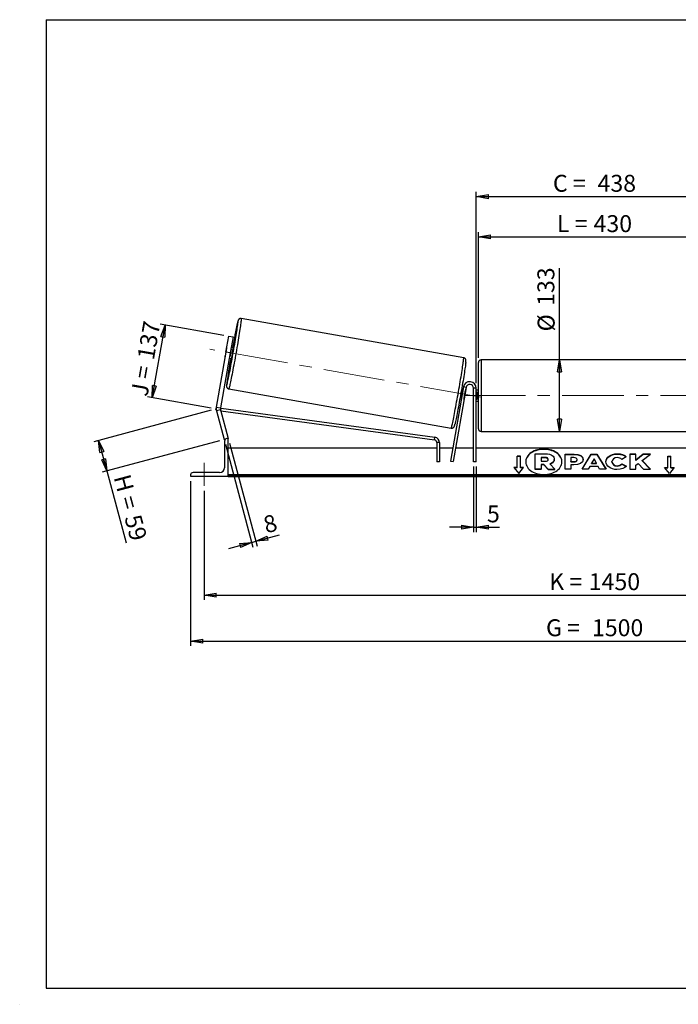
# Model space of a CAD drawing. Units: millimetres. Extents: x 0 to 292, y 2 to 205.
# Drawn here: x 0 to 136, y 2 to 205 of the extents above; entities that cross this region are included whole.
import ezdxf

# ---------------------------------------------------------------- set-up
doc = ezdxf.new("R2010")
doc.units = ezdxf.units.MM
doc.header["$PDSIZE"] = -1
doc.linetypes.add('CENTERX2', pattern=[20.32, 12.7, -2.54, 2.54, -2.54])
doc.layers.add('SLD-0', color=7, linetype='Continuous')
doc.styles.add('SLDTEXTSTYLE0', font='TXT', dxfattribs={"width": 0.75})
doc.styles.add('SLDTEXTSTYLE2', font='TXT', dxfattribs={"width": 0.666667})
doc.dimstyles.new('SLDDIMSTYLE0', dxfattribs={"dimtxt": 3.501, "dimasz": 2.5, "dimexe": 0, "dimexo": 0.0625, "dimgap": 0.87525, "dimtad": 1, "dimdec": 0, "dimlfac": 9, "dimrnd": 1e-09, "dimzin": 12, "dimdsep": 46, "dimtxsty": 'SLDTEXTSTYLE0', "dimblk1": 'CLOSED', "dimblk2": 'CLOSED', "dimsah": 1, "dimcen": 0.09, "dimadec": 0, "dimazin": 3, "dimtfac": 1, "dimtofl": 0, "dimtmove": 0, "dimatfit": 3, "dimldrblk": 'CLOSED', "dimfxl": 0, "dimfrac": 2, "dimtolj": 1, "dimtzin": 12, "dimarcsym": 0})
doc.dimstyles.new('SLDDIMSTYLE1', dxfattribs={"dimtxt": 3.501, "dimasz": 2.5, "dimexe": 0, "dimexo": 0.0625, "dimgap": 0.87525, "dimtad": 1, "dimdec": 4, "dimlfac": 9, "dimzin": 12, "dimdsep": 46, "dimtxsty": 'SLDTEXTSTYLE0', "dimblk1": 'CLOSED', "dimblk2": 'CLOSED', "dimsah": 1, "dimcen": 0.09, "dimadec": 0, "dimazin": 3, "dimtfac": 1, "dimtofl": 0, "dimtmove": 0, "dimatfit": 3, "dimldrblk": 'CLOSED', "dimfxl": 0, "dimfrac": 2, "dimtolj": 1, "dimtzin": 12, "dimarcsym": 0})
doc.dimstyles.new('SLDDIMSTYLE2', dxfattribs={"dimtxt": 3.501, "dimasz": 2.5, "dimexe": 0, "dimexo": 0.0625, "dimgap": 0.87525, "dimtad": 1, "dimdec": 0, "dimlfac": 9, "dimrnd": 1e-09, "dimzin": 12, "dimdsep": 46, "dimtxsty": 'SLDTEXTSTYLE0', "dimblk1": 'CLOSED', "dimblk2": 'CLOSED', "dimsah": 1, "dimcen": 0.09, "dimadec": 0, "dimazin": 3, "dimtfac": 1, "dimtmove": 0, "dimatfit": 0, "dimldrblk": 'CLOSED', "dimfxl": 0, "dimfrac": 2, "dimtolj": 1, "dimtzin": 12, "dimarcsym": 0})

# ---------------------------------------------------------------- blocks, each defined once
blk = doc.blocks.new('_Closed')
at = {"color": 0, "linetype": 'ByBlock', "lineweight": -2}
for p, q in [((-1, 0.166667), (0, 0)), ((-1, 0.166667), (-1, -0.166667)), ((0, 0), (-1, -0.166667)), ((0, 0), (-1, 0))]:
    blk.add_line(p, q, dxfattribs=at)
blk = doc.blocks.new('_D')
at = {"layer": 'SLD-0'}
for p, q in [((39.07, 124.29), (14.83, 117.79)), ((15.8, 118.05), (17.49, 111.75)), ((40.76, 117.99), (16.52, 111.49)), ((17.49, 111.75), (21.47, 96.87))]:
    blk.add_line(p, q, dxfattribs=at)
at = {"layer": 'SLD-0', "xscale": 2.5, "yscale": 2.5}
for p, rotation in [((15.8, 118.05), 105.0000000000012), ((17.49, 111.75), 285.0000000000012)]:
    blk.add_blockref('_Closed', p, dxfattribs=dict(at, rotation=rotation))
at = {"layer": 'SLD-0', "char_height": 3.501, "attachment_point": 1, "rotation": 285}
for s, insert, style in [('H =', (22.27, 111.35), 'SLDTEXTSTYLE2'), ('59', (24.49, 103.04), 'SLDTEXTSTYLE0')]:
    blk.add_mtext(s, dxfattribs=dict(at, insert=insert, style=style))
blk = doc.blocks.new('_D_1')
at = {"layer": 'SLD-0'}
for p, q in [((26.88, 126.87), (29.53, 141.9)), ((41.7, 139.76), (28.54, 142.08)), ((39.05, 124.72), (25.89, 127.04))]:
    blk.add_line(p, q, dxfattribs=at)
at = {"layer": 'SLD-0', "xscale": 2.5, "yscale": 2.5}
for p, rotation in [((29.53, 141.9), 79.99999999999935), ((26.88, 126.87), 259.9999999999993)]:
    blk.add_blockref('_Closed', p, dxfattribs=dict(at, rotation=rotation))
at = {"layer": 'SLD-0', "char_height": 3.501, "attachment_point": 1, "rotation": 80}
for s, insert, style in [('137', (23.75, 135.12), 'SLDTEXTSTYLE0'), ('J =', (22.42, 127.57), 'SLDTEXTSTYLE2')]:
    blk.add_mtext(s, dxfattribs=dict(at, insert=insert, style=style))
blk = doc.blocks.new('_D_2')
at = {"layer": 'SLD-0', "color": 7}
for p, q in [((197.12, 136.82), (210.65, 139.21)), ((146.03, 127.31), (211.69, 127.31))]:
    blk.add_line(p, q, dxfattribs=at)
blk.add_arc((143.18, 127.31), 67.51, 0, 10, dxfattribs=at)
at = {"layer": 'SLD-0', "color": 7, "xscale": 2.5, "yscale": 2.5}
for p, rotation in [((209.67, 139.03), 98.93962701563717), ((210.69, 127.31), 271.0603729843639)]:
    blk.add_blockref('_Closed', p, dxfattribs=dict(at, rotation=rotation))
at = {"layer": 'SLD-0', "color": 7, "insert": (214.63, 137.09), "char_height": 3.501, "attachment_point": 1, "rotation": 275, "style": 'SLDTEXTSTYLE0'}
blk.add_mtext('10°', dxfattribs=at)
blk = doc.blocks.new('_D_3')
at = {"layer": 'SLD-0', "color": 7}
for p, q in [((37.58, 107.64), (37.58, 85.1)), ((198.69, 107.64), (198.69, 85.1)), ((37.58, 86.1), (198.69, 86.1))]:
    blk.add_line(p, q, dxfattribs=at)
at = {"layer": 'SLD-0', "color": 7, "xscale": 2.5, "yscale": 2.5, "rotation": 180.0000000000004}
blk.add_blockref('_Closed', (37.58, 86.1), dxfattribs=at)
at = {"layer": 'SLD-0', "color": 7, "xscale": 2.5, "yscale": 2.5}
blk.add_blockref('_Closed', (198.69, 86.1), dxfattribs=at)
at = {"layer": 'SLD-0', "color": 7, "char_height": 3.501, "attachment_point": 1}
for s, insert, style in [('K =', (108.88, 90.61), 'SLDTEXTSTYLE2'), ('1450', (117.05, 90.61), 'SLDTEXTSTYLE0')]:
    blk.add_mtext(s, dxfattribs=dict(at, insert=insert, style=style))
blk = doc.blocks.new('_D_4')
at = {"layer": 'SLD-0', "color": 7}
for p, q in [((34.81, 109.64), (34.81, 75.58)), ((201.47, 109.64), (201.47, 75.58)), ((34.81, 76.58), (201.47, 76.58))]:
    blk.add_line(p, q, dxfattribs=at)
at = {"layer": 'SLD-0', "color": 7, "xscale": 2.5, "yscale": 2.5, "rotation": 180.0000000000004}
blk.add_blockref('_Closed', (34.81, 76.58), dxfattribs=at)
at = {"layer": 'SLD-0', "color": 7, "xscale": 2.5, "yscale": 2.5}
blk.add_blockref('_Closed', (201.47, 76.58), dxfattribs=at)
at = {"layer": 'SLD-0', "color": 7, "char_height": 3.501, "attachment_point": 1}
for s, insert, style in [('G =', (108.22, 81.09), 'SLDTEXTSTYLE2'), ('1500', (117.71, 81.09), 'SLDTEXTSTYLE0')]:
    blk.add_mtext(s, dxfattribs=dict(at, insert=insert, style=style))
blk = doc.blocks.new('_D_6')
at = {"layer": 'SLD-0', "color": 7}
for p, q in [((94.25, 135.14), (94.25, 161.1)), ((142.03, 135.14), (142.03, 161.1)), ((94.25, 160.1), (142.03, 160.1))]:
    blk.add_line(p, q, dxfattribs=at)
at = {"layer": 'SLD-0', "color": 7, "xscale": 2.5, "yscale": 2.5, "rotation": 180.0000000000004}
blk.add_blockref('_Closed', (94.25, 160.1), dxfattribs=at)
at = {"layer": 'SLD-0', "color": 7, "xscale": 2.5, "yscale": 2.5}
blk.add_blockref('_Closed', (142.03, 160.1), dxfattribs=at)
at = {"layer": 'SLD-0', "color": 7, "char_height": 3.501, "attachment_point": 1}
for s, insert, style in [('L =', (110.47, 164.61), 'SLDTEXTSTYLE2'), ('430', (118.04, 164.61), 'SLDTEXTSTYLE0')]:
    blk.add_mtext(s, dxfattribs=dict(at, insert=insert, style=style))
blk = doc.blocks.new('_D_7')
at = {"layer": 'SLD-0', "color": 7}
for p, q in [((93.81, 129.86), (93.81, 169.43)), ((142.47, 129.86), (142.47, 169.43)), ((93.81, 168.43), (142.47, 168.43))]:
    blk.add_line(p, q, dxfattribs=at)
at = {"layer": 'SLD-0', "color": 7, "xscale": 2.5, "yscale": 2.5, "rotation": 180.0000000000004}
blk.add_blockref('_Closed', (93.81, 168.43), dxfattribs=at)
at = {"layer": 'SLD-0', "color": 7, "xscale": 2.5, "yscale": 2.5}
blk.add_blockref('_Closed', (142.47, 168.43), dxfattribs=at)
at = {"layer": 'SLD-0', "color": 7, "char_height": 3.501, "attachment_point": 1}
for s, insert, style in [('C =', (109.65, 172.94), 'SLDTEXTSTYLE2'), ('438', (118.86, 172.94), 'SLDTEXTSTYLE0')]:
    blk.add_mtext(s, dxfattribs=dict(at, insert=insert, style=style))
blk = doc.blocks.new('_D_8')
at = {"layer": 'SLD-0', "color": 7}
for p, q in [((93.25, 112.64), (93.25, 99.11)), ((93.81, 112.64), (93.81, 99.11)), ((93.25, 100.11), (88.25, 100.11)), ((93.25, 100.11), (93.81, 100.11)), ((93.81, 100.11), (98.61, 100.11))]:
    blk.add_line(p, q, dxfattribs=at)
at = {"layer": 'SLD-0', "color": 7, "xscale": 2.5, "yscale": 2.5}
blk.add_blockref('_Closed', (93.25, 100.11), dxfattribs=at)
at = {"layer": 'SLD-0', "color": 7, "xscale": 2.5, "yscale": 2.5, "rotation": 180.0000000000004}
blk.add_blockref('_Closed', (93.81, 100.11), dxfattribs=at)
at = {"layer": 'SLD-0', "color": 7, "insert": (96.02, 104.63), "char_height": 3.5, "attachment_point": 1, "style": 'SLDTEXTSTYLE0'}
blk.add_mtext('5', dxfattribs=at)
blk = doc.blocks.new('_D_9')
at = {"layer": 'SLD-0', "color": 7}
for p, q in [((41.98, 117.28), (47.69, 96)), ((42.84, 117.51), (48.54, 96.23)), ((48.29, 97.2), (53.18, 98.51)), ((47.43, 96.97), (42.6, 95.67)), ((47.43, 96.97), (48.29, 97.2))]:
    blk.add_line(p, q, dxfattribs=at)
at = {"layer": 'SLD-0', "color": 7, "xscale": 2.5, "yscale": 2.5}
for p, rotation in [((48.29, 97.2), 195.0000000000006), ((47.43, 96.97), 15.00000000000057)]:
    blk.add_blockref('_Closed', p, dxfattribs=dict(at, rotation=rotation))
at = {"layer": 'SLD-0', "color": 7, "insert": (49.52, 102.2), "char_height": 3.5, "attachment_point": 1, "rotation": 15, "style": 'SLDTEXTSTYLE0'}
blk.add_mtext('8', dxfattribs=at)
blk = doc.blocks.new('_D_11')
at = {"layer": 'SLD-0', "color": 7}
for p, q in [((111, 134.7), (111, 153.62)), ((111, 119.92), (111, 134.7))]:
    blk.add_line(p, q, dxfattribs=at)
at = {"layer": 'SLD-0', "color": 7, "xscale": 2.5, "yscale": 2.5}
for p, rotation in [((111, 134.7), 90.0000000000004), ((111, 119.92), 270.0000000000004)]:
    blk.add_blockref('_Closed', p, dxfattribs=dict(at, rotation=rotation))
at = {"layer": 'SLD-0', "color": 7, "char_height": 3.501, "attachment_point": 1, "rotation": 90, "style": 'SLDTEXTSTYLE0'}
for s, insert in [('133', (106.44, 145.86)), ('%%c', (106.49, 140.58))]:
    blk.add_mtext(s, dxfattribs=dict(at, insert=insert))

msp = doc.modelspace()

# ---------------------------------------------------------------- linework, layer by layer
at = {"color": 7, "linetype": 'Continuous', "lineweight": 18}
for p, q in [((292, 205), (5, 205)), ((5, 205), (5, 4.867368)), ((4.937878, 61.166738), (5, 61.166738))]:
    msp.add_line(p, q, dxfattribs=at)
at = {"color": 7, "linetype": 'Continuous', "lineweight": 25}
for p, q in [((91.210198, 135.14405), (45.263796, 143.24564)), ((42.108867, 136.299065), (42.687695, 139.581757)), ((42.687695, 139.581757), (43.563079, 139.427403)), ((43.563079, 139.427403), (42.984252, 136.144711)), ((42.241803, 137.081357), (41.966226, 135.518483)), ((42.984751, 135.33889), (43.260328, 136.901764)), ((43.260328, 136.901764), (43.12204, 136.926148)), ((43.626691, 137.159683), (43.177194, 137.238942)), ((42.108867, 136.299065), (40.104987, 124.934498)), ((42.984252, 136.144711), (40.980372, 124.780144)), ((42.984252, 136.144711), (42.108867, 136.299065)), ((42.79131, 135.05048), (43.240806, 134.971222)), ((42.846463, 135.363274), (42.984751, 135.33889)), ((141.471855, 134.697666), (94.805189, 134.697666)), ((94.249633, 127.308777), (94.249633, 134.14211)), ((42.697662, 128.69237), (88.644064, 120.59078)), ((91.158778, 129.095863), (88.458316, 113.780782)), ((91.705894, 128.999392), (89.005432, 113.684311)), ((91.104505, 128.788064), (90.814246, 128.839244)), ((90.957069, 128.491542), (91.049351, 128.47527)), ((91.705894, 128.999392), (91.158778, 129.095863)), ((91.337869, 126.812931), (91.613446, 128.375805)), ((91.596466, 128.378799), (91.613446, 128.375805)), ((93.805189, 128.864332), (93.249633, 128.864332)), ((93.249633, 113.64211), (93.249633, 128.864332)), ((93.805189, 113.64211), (93.805189, 128.864332)), ((94.249633, 128.419888), (93.805189, 128.419888)), ((90.428361, 126.650782), (90.71862, 126.599602)), ((90.773774, 126.912396), (90.681492, 126.928668)), ((91.337869, 126.812931), (91.32089, 126.815924)), ((93.805189, 128.102269), (93.9163, 128.102269)), ((93.9163, 126.515285), (93.805189, 126.515285)), ((93.805189, 126.197666), (94.249633, 126.197666)), ((93.9163, 128.102269), (93.9163, 126.515285)), ((94.249633, 120.475444), (94.249633, 127.308777)), ((40.104987, 124.934498), (40.980372, 124.780144)), ((40.997156, 124.395728), (40.138555, 124.165667)), ((40.138555, 124.165667), (41.724366, 118.247342)), ((40.997156, 124.395728), (42.582967, 118.477403)), ((41.065297, 124.141424), (41.140048, 124.691927)), ((41.065297, 124.141424), (85.175283, 118.151842)), ((41.140048, 124.691927), (85.250034, 118.702345)), ((42.010922, 118.324125), (41.724366, 118.247342)), ((42.582967, 118.419888), (42.305189, 118.419888)), ((42.582967, 118.477403), (42.368316, 118.419888)), ((42.582967, 110.64211), (42.582967, 118.419888)), ((85.175283, 118.151842), (85.250034, 118.702345)), ((94.805189, 119.919888), (141.471855, 119.919888)), ((41.805189, 117.919888), (41.805189, 112.419888)), ((85.656087, 116.419888), (42.582967, 116.419888)), ((86.211643, 117.601338), (85.656087, 117.601338)), ((85.656087, 117.601338), (85.656087, 113.64211)), ((86.211643, 117.601338), (86.211643, 113.64211)), ((88.923662, 116.419888), (86.211643, 116.419888)), ((93.249633, 116.419888), (89.487788, 116.419888)), ((142.471855, 116.419888), (93.805189, 116.419888)), ((102.9163, 114.821831), (102.249633, 114.821831)), ((102.249633, 112.464808), (102.249633, 114.821831)), ((102.9163, 114.743263), (102.249633, 114.743263)), ((102.9163, 112.464808), (102.9163, 114.821831)), ((105.962165, 115.272996), (108.068291, 115.272996)), ((105.962165, 112.123657), (105.962165, 115.272996)), ((108.004702, 114.517213), (107.196599, 114.517213)), ((107.196599, 114.517213), (107.196599, 113.761344)), ((108.004702, 114.438645), (107.196599, 114.438645)), ((108.004702, 114.438645), (108.004702, 114.517213)), ((108.672621, 114.13468), (108.672621, 114.143877)), ((109.913317, 114.197697), (109.913317, 114.188841)), ((109.913317, 114.110273), (109.913317, 114.188841)), ((112.139967, 115.239938), (114.044728, 115.239938)), ((112.139967, 112.097241), (112.139967, 115.239938)), ((112.139967, 115.16137), (114.044728, 115.16137)), ((113.371751, 114.508169), (113.371751, 113.677531)), ((113.949466, 114.508169), (113.371751, 114.508169)), ((114.044728, 115.16137), (114.044728, 115.239938)), ((114.660622, 114.086123), (114.660622, 114.095064)), ((114.660622, 114.007555), (114.660622, 114.086123)), ((115.668088, 112.097232), (117.548643, 115.242824)), ((115.715058, 112.097232), (117.548643, 115.164257)), ((115.892406, 114.135514), (115.892406, 114.126573)), ((117.548643, 115.242824), (118.728401, 115.242824)), ((117.548643, 115.164257), (117.548643, 115.242824)), ((117.548643, 115.164257), (118.728401, 115.164257)), ((118.129007, 114.216492), (117.630658, 113.328627)), ((118.621336, 113.328627), (118.129007, 114.216492)), ((118.728401, 115.242824), (120.608835, 112.097232)), ((118.728401, 115.164257), (118.728401, 115.242824)), ((118.728401, 115.164257), (120.561868, 112.097232)), ((122.913577, 115.224251), (122.913577, 115.302819)), ((124.799311, 114.647352), (123.872341, 114.139977)), ((126.779006, 115.239912), (125.547222, 115.239912)), ((125.547222, 115.239912), (125.547222, 112.097215)), ((126.779006, 115.161345), (125.547222, 115.161345)), ((128.309224, 115.239912), (126.779006, 113.964916)), ((126.779006, 113.964916), (126.779006, 115.239912)), ((128.309224, 115.161345), (126.779006, 113.886349)), ((126.779006, 113.886349), (126.779006, 113.964916)), ((128.086904, 113.888614), (129.769589, 115.239912)), ((129.769589, 115.239912), (128.309224, 115.239912)), ((128.309224, 115.161345), (128.309224, 115.239912)), ((129.671754, 115.161345), (128.309224, 115.161345)), ((133.360744, 114.821831), (134.027411, 114.821831)), ((133.360744, 112.464808), (133.360744, 114.821831)), ((133.360744, 114.743263), (134.027411, 114.743263)), ((134.027411, 112.464808), (134.027411, 114.821831)), ((86.211643, 113.64211), (85.656087, 113.64211)), ((88.458316, 113.780782), (89.005432, 113.684311)), ((93.805189, 113.64211), (93.249633, 113.64211)), ((102.249633, 112.464808), (101.582967, 112.464808)), ((101.582967, 112.464808), (102.582967, 111.240063)), ((102.249633, 112.386241), (101.647117, 112.386241)), ((102.249633, 112.386241), (102.249633, 112.464808)), ((102.582967, 111.240063), (103.582967, 112.464808)), ((103.582967, 112.464808), (102.9163, 112.464808)), ((102.9163, 112.386241), (102.9163, 112.464808)), ((103.518816, 112.386241), (102.9163, 112.386241)), ((105.962165, 112.04509), (105.962165, 112.123657)), ((107.196599, 112.123657), (105.962165, 112.123657)), ((107.196599, 112.04509), (105.962165, 112.04509)), ((107.196599, 113.761344), (108.010964, 113.761344)), ((107.737462, 113.077435), (107.196599, 113.077435)), ((107.196599, 113.077435), (107.196599, 112.123657)), ((107.737462, 112.998867), (107.196599, 112.998867)), ((107.196599, 112.04509), (107.196599, 112.123657)), ((108.634565, 112.123657), (107.737462, 113.077435)), ((107.737462, 112.998867), (107.737462, 113.077435)), ((108.634565, 112.04509), (107.737462, 112.998867)), ((108.634565, 112.123657), (110.059763, 112.123657)), ((108.634565, 112.04509), (108.634565, 112.123657)), ((108.634565, 112.04509), (110.059763, 112.04509)), ((108.997187, 113.221608), (110.059763, 112.123657)), ((110.059763, 112.04509), (110.059763, 112.123657)), ((113.371751, 112.097241), (112.139967, 112.097241)), ((113.371751, 113.598964), (113.371751, 113.677531)), ((113.371751, 113.677531), (113.955849, 113.677531)), ((113.371751, 113.598964), (113.955849, 113.598964)), ((113.371751, 112.995154), (113.371751, 112.097241)), ((113.98126, 112.995154), (113.371751, 112.995154)), ((113.955849, 113.598964), (113.955849, 113.677531)), ((116.939489, 112.097232), (115.668088, 112.097232)), ((117.252522, 112.654937), (116.939489, 112.097232)), ((118.974444, 112.654937), (117.252522, 112.654937)), ((117.630658, 113.328627), (118.621336, 113.328627)), ((117.630658, 113.25006), (117.630658, 113.328627)), ((117.630658, 113.25006), (118.621336, 113.25006)), ((118.621336, 113.25006), (118.621336, 113.328627)), ((119.29636, 112.097232), (118.974444, 112.654937)), ((120.608835, 112.097232), (119.29636, 112.097232)), ((120.570682, 113.659596), (120.570682, 113.668538)), ((121.840522, 113.677565), (121.840522, 113.668538)), ((121.840522, 113.589971), (121.840522, 113.668538)), ((122.900932, 112.750391), (122.900932, 112.828958)), ((123.904014, 113.21064), (124.831104, 112.743714)), ((123.904014, 113.132072), (123.904014, 113.21064)), ((123.904014, 113.132072), (124.773454, 112.694182)), ((125.547222, 112.097215), (126.779006, 112.097215)), ((126.779006, 112.9098), (127.229785, 113.264486)), ((126.779006, 112.097215), (126.779006, 112.9098)), ((127.229785, 113.264486), (128.34728, 112.097215)), ((129.826674, 112.097215), (128.086904, 113.888614)), ((128.086904, 113.810046), (128.086904, 113.888614)), ((129.750371, 112.097215), (128.086904, 113.810046)), ((128.34728, 112.097215), (129.826674, 112.097215)), ((132.694078, 112.464808), (133.360744, 112.464808)), ((133.694078, 111.240063), (132.694078, 112.464808)), ((132.758228, 112.386241), (133.360744, 112.386241)), ((133.360744, 112.386241), (133.360744, 112.464808)), ((134.694078, 112.464808), (133.694078, 111.240063)), ((134.027411, 112.464808), (134.694078, 112.464808)), ((134.027411, 112.386241), (134.027411, 112.464808)), ((134.027411, 112.386241), (134.629928, 112.386241)), ((34.805189, 110.919888), (34.805189, 110.64211)), ((34.805189, 110.64211), (42.582967, 110.64211)), ((40.805189, 111.419888), (35.305189, 111.419888)), ((193.694078, 110.920169), (42.582967, 110.920169)), ((193.694078, 110.72375), (42.582967, 110.72375)), ((42.582967, 110.64211), (42.582967, 110.577303)), ((42.582967, 110.577303), (193.694078, 110.577303))]:
    msp.add_line(p, q, dxfattribs=at)
at = {"color": 8, "linetype": 'Continuous', "lineweight": 25}
for p, q in [((94.805189, 134.697666), (94.805189, 127.308777)), ((94.805189, 127.308777), (94.805189, 119.919888))]:
    msp.add_line(p, q, dxfattribs=at)
at = {"color": 7, "linetype": 'Continuous', "lineweight": 25, "flags": 128}
for points in [[(42.313317, 129.51045), (42.327623, 129.563874), (42.365179, 129.713849), (42.408856, 129.900205), (42.458403, 130.121875), (42.513537, 130.37759), (42.573942, 130.665884), (42.639272, 130.985107), (42.709153, 131.333429), (42.783183, 131.708856), (42.860941, 132.109237), (42.941979, 132.532278), (43.025834, 132.975558), (43.112026, 133.436536), (43.20006, 133.912573), (43.289433, 134.40094), (43.379632, 134.898842), (43.470142, 135.403427), (43.560443, 135.911803), (43.650018, 136.421059), (43.738355, 136.928279), (43.824947, 137.430556), (43.909298, 137.925014), (43.990925, 138.408821), (44.069361, 138.879205), (44.144156, 139.333472), (44.214881, 139.769021), (44.281133, 140.183355), (44.342531, 140.574103), (44.398723, 140.939025), (44.449388, 141.276032), (44.494236, 141.583194), (44.533009, 141.85875), (44.565486, 142.101123), (44.59148, 142.308924), (44.610843, 142.480963), (44.617962, 142.552829)], [(42.241803, 137.081357), (42.268895, 137.21363), (42.275967, 137.246735)], [(41.941767, 135.351394), (41.946444, 135.384922), (41.966226, 135.518483)], [(91.646961, 134.146564), (91.642362, 134.104994), (91.619667, 133.914938), (91.590411, 133.68969), (91.55476, 133.43054), (91.51292, 133.138972), (91.465129, 132.816657), (91.411662, 132.465441), (91.352825, 132.087335), (91.288955, 131.684506), (91.220417, 131.25926), (91.147604, 130.814033), (91.070934, 130.351376), (90.990845, 129.873939), (90.907797, 129.384456), (90.822264, 128.885731), (90.734737, 128.38062), (90.645717, 127.872018), (90.555715, 127.362837), (90.465245, 126.855994), (90.374825, 126.354391), (90.284975, 125.860903), (90.196208, 125.378355), (90.109032, 124.909512), (90.023948, 124.457059), (89.941442, 124.023588), (89.861988, 123.611582), (89.786039, 123.2234), (89.714032, 122.861266), (89.646378, 122.527254), (89.583466, 122.223278), (89.525655, 121.951079), (89.473277, 121.712215), (89.426631, 121.508056), (89.424849, 121.50046)], [(111.510137, 113.604036), (111.499372, 113.769261), (111.449831, 114.039832), (111.361209, 114.305367), (111.234444, 114.563051), (111.070881, 114.810154), (110.872254, 115.044054), (110.640668, 115.262274), (110.378578, 115.462499), (110.088762, 115.642608), (109.774292, 115.800691), (109.438502, 115.935073), (109.084952, 116.044328), (108.717388, 116.1273), (108.339707, 116.183108), (107.955913, 116.21116), (107.570074, 116.21116), (107.18628, 116.183108), (106.808599, 116.1273), (106.441036, 116.044328), (106.087485, 115.935073), (105.751695, 115.800691), (105.437225, 115.642608), (105.147409, 115.462499), (104.885319, 115.262274), (104.653733, 115.044054), (104.455106, 114.810154), (104.291543, 114.563051), (104.164779, 114.305367), (104.076156, 114.039832), (104.026615, 113.769261), (104.01585, 113.604036)], [(107.762994, 110.993397), (108.148321, 111.007442), (108.529564, 111.049428), (108.902681, 111.11891), (109.263717, 111.215151), (109.608845, 111.337131), (109.934406, 111.483558), (110.23695, 111.652878), (110.51327, 111.843298), (110.760436, 112.052798), (110.975828, 112.279159), (111.157163, 112.519979), (111.302519, 112.772708), (111.410356, 113.034665), (111.479529, 113.303074), (111.509307, 113.575089), (111.499372, 113.847828), (111.449831, 114.118399), (111.361209, 114.383934), (111.234444, 114.641619), (111.070881, 114.888721), (110.872254, 115.122622), (110.640668, 115.340841), (110.378578, 115.541067), (110.088762, 115.721176), (109.774292, 115.879259), (109.438502, 116.01364), (109.084952, 116.122896), (108.717388, 116.205867), (108.339707, 116.261675), (107.955913, 116.289728), (107.570074, 116.289728), (107.18628, 116.261675), (106.808599, 116.205867), (106.441036, 116.122896), (106.087485, 116.01364), (105.751695, 115.879259), (105.437225, 115.721176), (105.147409, 115.541067), (104.885319, 115.340841), (104.653733, 115.122622), (104.455106, 114.888721), (104.291543, 114.641619), (104.164779, 114.383934), (104.076156, 114.118399), (104.026615, 113.847828), (104.01668, 113.575089), (104.046458, 113.303074), (104.115631, 113.034665), (104.223468, 112.772708), (104.368824, 112.519979), (104.550159, 112.279159), (104.765552, 112.052798), (105.012717, 111.843298), (105.289037, 111.652878), (105.591581, 111.483558), (105.917142, 111.337131), (106.26227, 111.215151), (106.623306, 111.11891), (106.996423, 111.049428), (107.377666, 111.007442), (107.762994, 110.993397)]]:
    msp.add_lwpolyline(points, dxfattribs=at)
at = {"color": 8, "linetype": 'Continuous', "lineweight": 25, "flags": 128}
for points in [[(45.263796, 143.24564), (45.272148, 143.224152), (45.273609, 143.163954), (45.268173, 143.065369), (45.255867, 142.928921), (45.236758, 142.755339), (45.210947, 142.545549), (45.178573, 142.30067), (45.139807, 142.022009), (45.094858, 141.711053), (45.043964, 141.36946), (44.987397, 140.999054), (44.925459, 140.60181), (44.858481, 140.179848), (44.786819, 139.735419), (44.710857, 139.270895), (44.630999, 138.788754), (44.547672, 138.291569), (44.46132, 137.781991), (44.372403, 137.262741), (44.281397, 136.736588), (44.188787, 136.206339), (44.095066, 135.674824), (44.000736, 135.144879), (43.906299, 134.619331), (43.812259, 134.100983), (43.719117, 133.592603), (43.627372, 133.096902), (43.537512, 132.616524), (43.450017, 132.154034), (43.365353, 131.711898), (43.283972, 131.292476), (43.206309, 130.898005), (43.132778, 130.530589), (43.063771, 130.192191), (42.999657, 129.884614), (42.940777, 129.609499), (42.887445, 129.368316), (42.839947, 129.16235), (42.798535, 128.992701), (42.763431, 128.860273), (42.734822, 128.765773), (42.71286, 128.709706), (42.697662, 128.69237), (42.697648, 128.692372)], [(88.644064, 120.59078), (88.659262, 120.608115), (88.681224, 120.664183), (88.709833, 120.758682), (88.744937, 120.89111), (88.786349, 121.06076), (88.833847, 121.266726), (88.887179, 121.507909), (88.946059, 121.783023), (89.010173, 122.0906), (89.07918, 122.428999), (89.152711, 122.796414), (89.230374, 123.190885), (89.311755, 123.610308), (89.396419, 124.052444), (89.483914, 124.514934), (89.573774, 124.995311), (89.665519, 125.491013), (89.758661, 125.999393), (89.852701, 126.51774), (89.947138, 127.043288), (90.041468, 127.573234), (90.135189, 128.104749), (90.227799, 128.634997), (90.318805, 129.16115), (90.407722, 129.680401), (90.494074, 130.189978), (90.577401, 130.687164), (90.657259, 131.169305), (90.733221, 131.633829), (90.804883, 132.078258), (90.871861, 132.50022), (90.933799, 132.897463), (90.990366, 133.26787), (91.04126, 133.609462), (91.086209, 133.920419), (91.124975, 134.19908), (91.157349, 134.443958), (91.18316, 134.653748), (91.202269, 134.82733), (91.214575, 134.963778), (91.220011, 135.062364), (91.21855, 135.122561), (91.210198, 135.14405), (91.210198, 135.14405)], [(42.282772, 129.877744), (42.265498, 129.731425), (42.249495, 129.57765), (42.240275, 129.461036), (42.237891, 129.382252), (42.242357, 129.341748), (42.253647, 129.339757), (42.271697, 129.376291), (42.296403, 129.451139), (42.313317, 129.51045)]]:
    msp.add_lwpolyline(points, dxfattribs=at)
at = {"color": 7, "linetype": 'Continuous', "lineweight": 25}
for centre, radius, start, end in [((153.814619, 118.285291), 111.942225, 167.50646773, 170.27960825), ((2.452057, 143.29163), 41.305512, 348.89926211, 351.10073789), ((24.536927, 139.397472), 19.220479, 346.68595718, 353.31404282), ((170.947332, 112.12309), 129.883782, 169.85662693, 172.14326994), ((94.805189, 134.14211), 0.555556, 90, 180), ((50.148798, 134.881408), 41.305512, 348.89926211, 351.10073789), ((92.471855, 128.864332), 1.333333, 0, 170), ((89.547308, 128.785775), 2.106419, 348.77696177, 357.43733935), ((92.471855, 128.864332), 0.777778, 0, 170), ((89.256116, 127.134346), 2.106419, 342.56266065, 351.22303823), ((41.855757, 124.62579), 1.777778, 170, 195), ((41.855757, 124.62579), 0.888889, 170, 195), ((94.805189, 120.475444), 0.555556, 180, 270), ((42.305189, 117.919888), 0.5, 90, 180), ((85.100531, 117.601338), 0.555556, 0, 82.26724788), ((85.100531, 117.601338), 1.111111, 0, 82.26724788), ((40.805189, 112.419888), 1, 270, 0), ((35.305189, 110.919888), 0.5, 90, 180)]:
    msp.add_arc(centre, radius, start, end, dxfattribs=at)
at = {"color": 8, "linetype": 'Continuous', "lineweight": 25}
for centre, radius, start, end in [((45.382171, 142.37972), 0.867648, 151.40635544, 171.91914339), ((43.915419, 142.680824), 0.714108, 349.67461177, 9.19799308)]:
    msp.add_arc(centre, radius, start, end, dxfattribs=at)
at = {"color": 7, "linetype": 'Continuous', "lineweight": 25}
for points, knots in [([(45.263796, 143.24564), (45.218413, 143.250376), (45.130975, 143.259499), (45.006641, 143.234867), (44.901323, 143.191147), (44.816687, 143.134637), (44.752496, 143.074142), (44.706429, 143.016592), (44.67389, 142.96521), (44.64942, 142.918057), (44.628487, 142.869831), (44.60608, 142.808961), (44.57972, 142.723659), (44.554996, 142.635087), (44.537105, 142.562683), (44.532728, 142.544968)], [0, 0, 0, 0, 0.0568676374, 0.1095638579, 0.1579736389, 0.2031469757, 0.2458528355, 0.2880248197, 0.3332649023, 0.3864523609, 0.4557833989, 0.5556692828, 0.7252293204, 0.9327718811, 1, 1, 1, 1]), ([(91.651673, 134.180319), (91.655588, 134.216192), (91.665794, 134.309713), (91.67532, 134.430262), (91.679811, 134.523581), (91.677389, 134.602571), (91.671906, 134.658406), (91.660182, 134.721006), (91.637538, 134.795148), (91.595897, 134.88206), (91.529899, 134.972519), (91.437773, 135.053994), (91.329139, 135.115932), (91.248819, 135.133704), (91.211216, 135.142024)], [0, 0, 0, 0, 0.1221739501, 0.3185148806, 0.5313732159, 0.6121356831, 0.6730378562, 0.7198923482, 0.7639527165, 0.8079227924, 0.8545829614, 0.9039837742, 0.955049144, 1, 1, 1, 1]), ([(42.278869, 129.851536), (42.273138, 129.804691), (42.259256, 129.691218), (42.24404, 129.546011), (42.232315, 129.405027), (42.228071, 129.312947), (42.230469, 129.233835), (42.235955, 129.178016), (42.247679, 129.115413), (42.270322, 129.041272), (42.311963, 128.954359), (42.377961, 128.8639), (42.470088, 128.782427), (42.57866, 128.720516), (42.658913, 128.702756), (42.696449, 128.694449)], [0, 0, 0, 0, 0.1115972417, 0.2703240608, 0.4335434116, 0.6104937766, 0.6776320826, 0.7282604112, 0.7672108213, 0.8038384603, 0.8403910386, 0.8791799069, 0.9202470882, 0.9626980254, 1, 1, 1, 1]), ([(88.644064, 120.59078), (88.689447, 120.586044), (88.776885, 120.57692), (88.901219, 120.601553), (89.006538, 120.645273), (89.091174, 120.701782), (89.155365, 120.762277), (89.201432, 120.819828), (89.23397, 120.871209), (89.258441, 120.918367), (89.279369, 120.966563), (89.301809, 121.027646), (89.327933, 121.1114), (89.361073, 121.233508), (89.391913, 121.355778), (89.412837, 121.445878), (89.419211, 121.473326)], [0, 0, 0, 0, 0.0467076735, 0.0899891948, 0.1297500913, 0.1668527662, 0.2019288033, 0.2365663468, 0.2737238427, 0.3174088376, 0.3743532023, 0.4563934886, 0.5956599542, 0.7661229908, 0.9287503978, 1, 1, 1, 1]), ([(109.913317, 114.110273), (109.906836, 114.025395), (109.894445, 113.863119), (109.784186, 113.637437), (109.601609, 113.436288), (109.35488, 113.271199), (109.148472, 113.19857), (109.05225, 113.164712)], [0, 0, 0, 0, 0.21278071399, 0.40680955396, 0.59180989153, 0.80971200978, 1, 1, 1, 1]), ([(122.913577, 115.224251), (123.072814, 115.219505), (123.374683, 115.210508), (123.796889, 115.130819), (124.17873, 114.999961), (124.500617, 114.828341), (124.667786, 114.681033), (124.741757, 114.61585)], [0, 0, 0, 0, 0.2272667959, 0.4308345994, 0.6191551916, 0.8314800381, 1, 1, 1, 1])]:
    msp.add_open_spline(points, degree=3, knots=knots, dxfattribs=at)
for points in [[(108.672621, 114.143877), (108.672621, 114.391093), (108.418147, 114.517213), (108.004702, 114.517213)], [(108.672621, 114.065309), (108.672621, 114.312525), (108.418147, 114.438645), (108.004702, 114.438645)], [(108.010964, 113.761344), (108.431033, 113.761344), (108.672621, 113.905177), (108.672621, 114.13468)], [(108.068291, 115.272996), (108.749096, 115.272996), (109.219867, 115.146961), (109.518901, 114.931169)], [(109.913317, 114.188841), (109.913317, 113.707524), (109.550695, 113.388008), (108.997187, 113.221608)], [(109.518901, 114.931169), (109.779878, 114.751229), (109.913317, 114.508271), (109.913317, 114.197697)], [(114.660622, 114.095064), (114.660622, 114.364506), (114.393983, 114.508169), (113.949466, 114.508169)], [(113.955849, 113.677531), (114.393983, 113.677531), (114.660622, 113.839162), (114.660622, 114.086123)], [(113.955849, 113.598964), (114.393983, 113.598964), (114.660622, 113.760595), (114.660622, 114.007555)], [(115.892406, 114.126573), (115.892406, 113.385692), (115.085989, 112.995154), (113.98126, 112.995154)], [(114.044728, 115.239938), (115.168606, 115.239938), (115.892406, 114.831346), (115.892406, 114.135514)], [(114.044728, 115.16137), (115.168606, 115.16137), (115.892406, 114.752779), (115.892406, 114.056947)], [(120.570682, 113.668538), (120.570682, 114.584505), (121.567501, 115.302819), (122.913577, 115.302819)], [(120.570682, 113.589971), (120.570682, 114.505938), (121.567501, 115.224251), (122.913577, 115.224251)], [(122.900932, 114.508203), (122.278656, 114.508203), (121.840522, 114.135548), (121.840522, 113.677565)], [(123.872341, 114.139977), (123.618349, 114.364455), (123.3263, 114.508203), (122.900932, 114.508203)], [(122.913577, 115.302819), (123.821518, 115.302819), (124.405615, 115.033462), (124.799311, 114.647352)], [(122.862755, 112.034343), (121.592913, 112.034343), (120.570682, 112.721318), (120.570682, 113.659596)], [(121.840522, 113.668538), (121.840522, 113.197185), (122.278656, 112.828958), (122.900932, 112.828958)], [(121.840522, 113.589971), (121.840522, 113.118617), (122.278656, 112.750391), (122.900932, 112.750391)], [(124.831104, 112.743714), (124.411999, 112.335123), (123.846929, 112.034343), (122.862755, 112.034343)], [(122.900932, 112.828958), (123.364356, 112.828958), (123.637376, 112.981648), (123.904014, 113.21064)], [(122.900932, 112.750391), (123.364356, 112.750391), (123.637376, 112.903081), (123.904014, 113.132072)]]:
    msp.add_open_spline(points, degree=3, dxfattribs=at)
at = {"layer": 'SLD-0'}
for p, q in [((5, 205), (292, 205)), ((5, 205), (5, 4.867368)), ((-0.496233, 1.52185), (-0.471446, 1.52185))]:
    msp.add_line(p, q, dxfattribs=at)
at = {"layer": 'SLD-0', "color": 7, "linetype": 'CENTERX2', "lineweight": 18}
for p, q in [((94.831496, 127.002643), (38.774471, 136.887009)), ((91.249633, 127.308777), (145.027411, 127.308777)), ((37.582967, 108.64211), (37.582967, 113.419888))]:
    msp.add_line(p, q, dxfattribs=at)
at = {"layer": 'SLD-0', "color": 7}
msp.add_line((5, 4.867368), (292, 4.867368), dxfattribs=at)
msp.add_point((40.036549, 124.546362), dxfattribs=at)

# ---------------------------------------------------------------- dimensions: what is measured, and where the dimension line sits
for base, p1, p2, text, picture, middle in [((142.471855, 168.426061), (93.805189, 128.864332), (142.471855, 128.864332), 'C = <>', '_D_7', (118.138522, 168.426061)), ((142.027411, 160.096364), (94.249633, 134.14211), (142.027411, 134.14211), 'L = <>', '_D_6', (118.138522, 160.096364)), ((201.471855, 76.577303), (34.805189, 110.64211), (201.471855, 110.64211), 'G = <>', '_D_4', (118.138522, 76.577303)), ((198.694078, 86.1), (37.582967, 108.64211), (198.694078, 108.64211), 'K = <>', '_D_3', (118.138522, 86.1))]:
    dim = msp.add_linear_dim(base=base, p1=p1, p2=p2, text=text, dimstyle='SLDDIMSTYLE0', dxfattribs=at)
    dim.commit()
    dim.dimension.update_dxf_attribs({"geometry": picture, "text_midpoint": middle, "dimtype": 160})
dim = msp.add_linear_dim(base=(111.003448, 134.697666), p1=(94.805189, 119.919888), p2=(94.805189, 134.697666), angle=90, text='%%c<>', dimstyle='SLDDIMSTYLE0', dxfattribs=at)
dim.commit()
dim.dimension.update_dxf_attribs({"geometry": '_D_11', "text_midpoint": (111.003448, 147.098643), "dimtype": 160})
at = {"layer": 'SLD-0'}
for base, p2, angle, text, picture, middle in [((29.528302, 141.902113), (42.687695, 139.581757), 80, 'J = <>', '_D_1', (28.202729, 134.384415)), ((17.487406, 111.753068), (41.724366, 118.247342), 285, 'H = <>', '_D', (19.690898, 103.529523))]:
    dim = msp.add_linear_dim(base=base, p1=(40.036549, 124.546362), p2=p2, angle=angle, text=text, dimstyle='SLDDIMSTYLE0', dxfattribs=at)
    dim.commit()
    dim.dimension.update_dxf_attribs({"geometry": picture, "text_midpoint": middle, "dimtype": 160})
at = {"layer": 'SLD-0', "color": 7}
dim = msp.add_angular_dim_2l(base=(210.435985, 133.192763), line1=((196.137792, 136.646361), (142.848751, 127.250065)), line2=((145.027411, 127.308777), (91.249633, 127.308777)), dimstyle='SLDDIMSTYLE1', dxfattribs=at)
dim.commit()
dim.dimension.update_dxf_attribs({"geometry": '_D_2', "text_midpoint": (210.435985, 133.192763), "dimtype": 162})
dim = msp.add_linear_dim(base=(48.285132, 97.196633), p1=(41.724366, 118.247342), p2=(42.582967, 118.477403), angle=15, dimstyle='SLDDIMSTYLE2', dxfattribs=at)
dim.commit()
dim.dimension.update_dxf_attribs({"geometry": '_D_9', "text_midpoint": (51.935071, 98.174631), "dimtype": 160})
dim = msp.add_linear_dim(base=(93.805189, 100.114171), p1=(93.249633, 113.64211), p2=(93.805189, 113.64211), dimstyle='SLDDIMSTYLE2', dxfattribs=at)
dim.commit()
dim.dimension.update_dxf_attribs({"geometry": '_D_8', "text_midpoint": (97.312033, 100.114171), "dimtype": 160})

doc.saveas('drawing.dxf')
